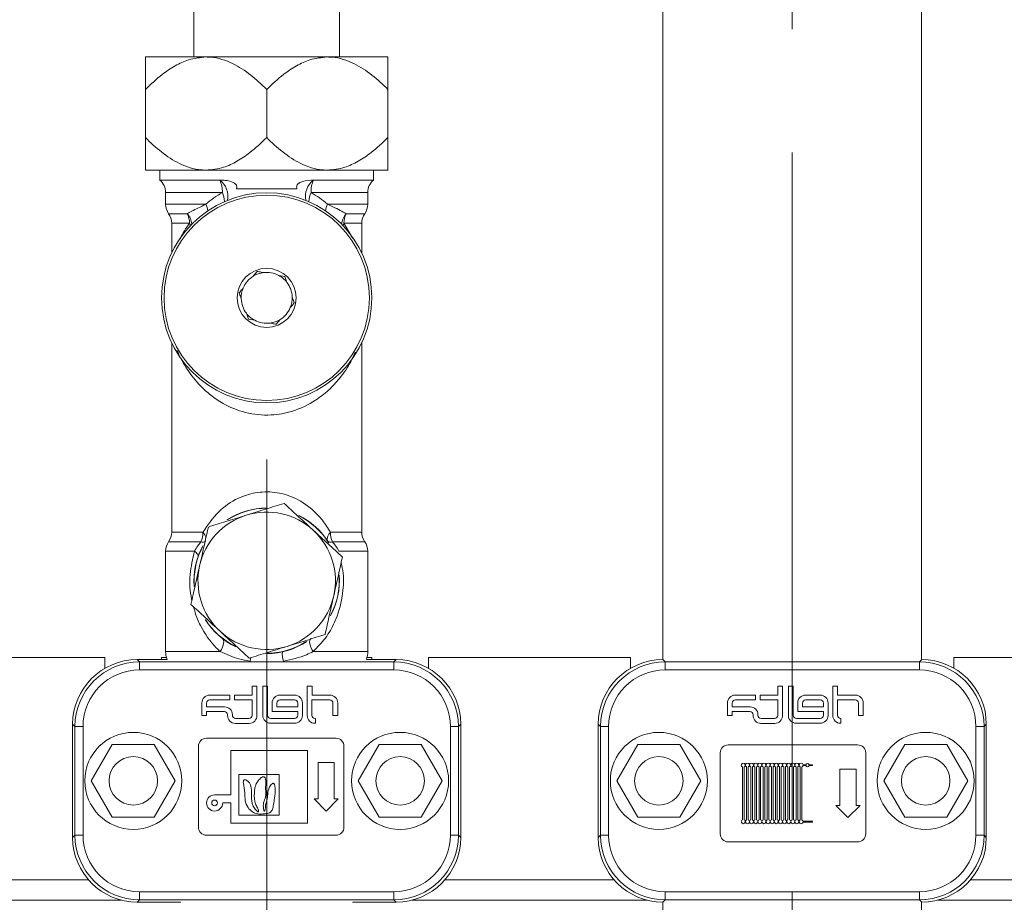
# Model space of a CAD drawing. Units: millimetres. Extents: x 3122 to 6092, y -99 to 2001.
# Drawn here: x 4223 to 4345, y 995 to 1104 of the extents above; entities that cross this region are included whole.
import ezdxf

# ---------------------------------------------------------------- set-up
doc = ezdxf.new("R2010")
doc.units = ezdxf.units.MM
doc.header["$LTSCALE"] = 6
doc.linetypes.add('CENTERX2', pattern=[20.32, 12.7, -2.54, 2.54, -2.54])

msp = doc.modelspace()

# ---------------------------------------------------------------- linework, layer by layer
at = {"linetype": 'Continuous', "lineweight": 9}
for p, q in [((4302.308, 1024.867), (4302.308, 1209.534)), ((4334.308, 1209.534), (4334.308, 1024.867)), ((4244.308, 1099.423), (4244.308, 1195.128)), ((4262.308, 1195.128), (4262.308, 1099.423)), ((4245.808, 1099.423), (4238.308, 1099.423)), ((4260.808, 1099.423), (4245.808, 1099.423)), ((4268.308, 1099.423), (4260.808, 1099.423)), ((4238.308, 1095.404), (4238.308, 1089.443)), ((4253.308, 1095.404), (4253.308, 1089.443)), ((4268.308, 1095.404), (4268.308, 1089.443)), ((4245.808, 1085.423), (4238.308, 1085.423)), ((4240.088, 1084.193), (4240.088, 1085.423)), ((4260.808, 1085.423), (4245.808, 1085.423)), ((4268.308, 1085.423), (4260.808, 1085.423)), ((4266.529, 1085.423), (4266.529, 1084.193)), ((4240.088, 1084.193), (4247.512, 1084.193)), ((4247.512, 1084.193), (4247.531, 1084.193)), ((4259.085, 1084.193), (4259.104, 1084.193)), ((4259.104, 1084.193), (4266.529, 1084.193)), ((4240.808, 1081.202), (4240.808, 1082.656)), ((4240.808, 1082.656), (4247.828, 1082.656)), ((4258.788, 1082.656), (4265.808, 1082.656)), ((4265.808, 1082.656), (4265.808, 1081.202)), ((4245.784, 1081.202), (4240.808, 1081.202)), ((4265.808, 1081.202), (4260.833, 1081.202)), ((4243.459, 1080.036), (4241.183, 1080.036)), ((4265.433, 1080.036), (4263.157, 1080.036)), ((4241.558, 1075.186), (4241.558, 1078.87)), ((4241.558, 1078.87), (4243.764, 1078.87)), ((4262.853, 1078.87), (4265.058, 1078.87)), ((4263.945, 1076.952), (4262.853, 1078.87)), ((4265.058, 1078.87), (4265.058, 1075.186)), ((4252.143, 1072.886), (4251.643, 1072.297)), ((4255.551, 1072.264), (4254.792, 1072.402)), ((4255.81, 1071.537), (4255.551, 1072.264)), ((4250.806, 1067.71), (4251.066, 1066.983)), ((4251.066, 1066.983), (4251.825, 1066.845)), ((4254.474, 1066.361), (4254.973, 1066.949)), ((4241.558, 1040.627), (4241.558, 1064.061)), ((4265.058, 1064.061), (4265.058, 1040.627)), ((4245.432, 1040.627), (4241.558, 1040.627)), ((4265.058, 1040.627), (4261.185, 1040.627)), ((4241.183, 1039.461), (4245.18, 1039.461)), ((4261.436, 1039.461), (4265.433, 1039.461)), ((4240.808, 1025.872), (4240.808, 1038.295)), ((4240.808, 1038.295), (4244.369, 1038.295)), ((4262.247, 1038.295), (4265.808, 1038.295)), ((4265.808, 1038.295), (4265.808, 1025.872)), ((4244.308, 1034.623), (4244.335, 1033.929)), ((4244.336, 1034.623), (4244.358, 1033.997)), ((4247.563, 1025.872), (4240.808, 1025.872)), ((4265.808, 1025.872), (4259.054, 1025.872)), ((4208.808, 1025.123), (4233.308, 1025.123)), ((4233.308, 1023.8), (4233.308, 1025.123)), ((4237.307, 1024.871), (4240.98, 1024.871)), ((4237.592, 1024.587), (4237.307, 1024.871)), ((4237.592, 1023.587), (4237.592, 1024.587)), ((4269.025, 1024.587), (4237.592, 1024.587)), ((4240.308, 1025.123), (4240.903, 1025.123)), ((4240.308, 1025.123), (4240.308, 1024.871)), ((4265.636, 1024.871), (4269.309, 1024.871)), ((4265.713, 1025.123), (4266.308, 1025.123)), ((4266.308, 1024.871), (4266.308, 1025.123)), ((4269.309, 1024.871), (4269.025, 1024.587)), ((4269.025, 1023.587), (4269.025, 1024.587)), ((4273.308, 1025.123), (4298.308, 1025.123)), ((4273.308, 1025.123), (4273.308, 1023.8)), ((4298.308, 1023.8), (4298.308, 1025.123)), ((4302.307, 1024.871), (4302.308, 1024.871)), ((4302.308, 1024.87), (4302.307, 1024.871)), ((4302.592, 1024.587), (4302.324, 1024.855)), ((4302.592, 1023.587), (4302.592, 1024.587)), ((4334.025, 1024.587), (4302.592, 1024.587)), ((4334.293, 1024.855), (4334.025, 1024.587)), ((4334.025, 1023.587), (4334.025, 1024.587)), ((4334.308, 1024.871), (4334.309, 1024.871)), ((4334.309, 1024.871), (4334.308, 1024.87)), ((4338.308, 1025.123), (4363.308, 1025.123)), ((4338.308, 1025.123), (4338.308, 1023.8)), ((4237.592, 1023.587), (4269.025, 1023.587)), ((4302.592, 1023.587), (4334.025, 1023.587)), ((4246.25, 1020.475), (4248.77, 1020.475)), ((4248.77, 1020.475), (4248.77, 1019.887)), ((4249.341, 1019.887), (4249.341, 1020.484)), ((4249.341, 1020.484), (4251.515, 1020.484)), ((4251.515, 1020.484), (4251.515, 1021.584)), ((4251.515, 1021.584), (4252.104, 1021.584)), ((4252.104, 1021.584), (4252.104, 1017.947)), ((4252.826, 1017.961), (4252.826, 1021.588)), ((4252.826, 1021.588), (4253.414, 1021.588)), ((4253.414, 1021.588), (4253.414, 1017.99)), ((4254.938, 1020.475), (4256.77, 1020.475)), ((4258.318, 1017.954), (4258.318, 1021.583)), ((4258.318, 1021.583), (4258.919, 1021.583)), ((4258.919, 1021.583), (4258.919, 1020.476)), ((4258.919, 1020.476), (4261.128, 1020.476)), ((4311.25, 1020.475), (4313.77, 1020.475)), ((4313.77, 1020.475), (4313.77, 1019.887)), ((4314.341, 1019.887), (4314.341, 1020.484)), ((4314.341, 1020.484), (4316.515, 1020.484)), ((4316.515, 1020.484), (4316.515, 1021.584)), ((4316.515, 1021.584), (4317.104, 1021.584)), ((4317.104, 1021.584), (4317.104, 1017.947)), ((4317.826, 1017.961), (4317.826, 1021.588)), ((4317.826, 1021.588), (4318.414, 1021.588)), ((4318.414, 1021.588), (4318.414, 1017.99)), ((4319.938, 1020.475), (4321.77, 1020.475)), ((4323.318, 1017.954), (4323.318, 1021.583)), ((4323.318, 1021.583), (4323.919, 1021.583)), ((4323.919, 1021.583), (4323.919, 1020.476)), ((4323.919, 1020.476), (4326.128, 1020.476)), ((4245.29, 1017.96), (4245.29, 1019.515)), ((4245.879, 1019.487), (4245.879, 1019.026)), ((4248.77, 1019.887), (4246.279, 1019.887)), ((4251.515, 1019.887), (4249.341, 1019.887)), ((4251.515, 1017.976), (4251.515, 1019.887)), ((4253.978, 1018.44), (4253.978, 1019.515)), ((4254.567, 1019.028), (4254.567, 1019.487)), ((4254.967, 1019.887), (4256.758, 1019.887)), ((4257.158, 1019.487), (4257.158, 1019.028)), ((4257.73, 1019.515), (4257.73, 1017.961)), ((4261.101, 1019.882), (4258.91, 1019.882)), ((4258.91, 1019.882), (4258.91, 1017.978)), ((4261.501, 1017.962), (4261.501, 1019.482)), ((4262.088, 1019.516), (4262.088, 1017.962)), ((4310.29, 1017.96), (4310.29, 1019.515)), ((4310.879, 1019.487), (4310.879, 1019.026)), ((4313.77, 1019.887), (4311.279, 1019.887)), ((4316.515, 1019.887), (4314.341, 1019.887)), ((4316.515, 1017.976), (4316.515, 1019.887)), ((4318.978, 1018.44), (4318.978, 1019.515)), ((4319.567, 1019.028), (4319.567, 1019.487)), ((4319.967, 1019.887), (4321.758, 1019.887)), ((4322.158, 1019.487), (4322.158, 1019.028)), ((4322.73, 1019.515), (4322.73, 1017.961)), ((4326.101, 1019.882), (4323.91, 1019.882)), ((4323.91, 1019.882), (4323.91, 1017.978)), ((4326.501, 1017.962), (4326.501, 1019.482)), ((4327.088, 1019.516), (4327.088, 1017.962)), ((4245.879, 1019.026), (4248.108, 1019.026)), ((4248.071, 1018.437), (4245.879, 1018.437)), ((4245.879, 1018.437), (4245.879, 1017.96)), ((4248.471, 1017.947), (4248.471, 1018.037)), ((4249.068, 1018.066), (4249.068, 1017.976)), ((4257.166, 1018.44), (4253.978, 1018.44)), ((4257.158, 1019.028), (4254.567, 1019.028)), ((4257.166, 1017.99), (4257.166, 1018.44)), ((4310.879, 1019.026), (4313.108, 1019.026)), ((4313.071, 1018.437), (4310.879, 1018.437)), ((4310.879, 1018.437), (4310.879, 1017.96)), ((4313.471, 1017.947), (4313.471, 1018.037)), ((4314.068, 1018.066), (4314.068, 1017.976)), ((4322.166, 1018.44), (4318.978, 1018.44)), ((4322.158, 1019.028), (4319.567, 1019.028)), ((4322.166, 1017.99), (4322.166, 1018.44)), ((4229.308, 1002.87), (4229.308, 1016.873)), ((4229.308, 1016.873), (4229.593, 1016.588)), ((4245.879, 1017.96), (4245.29, 1017.96)), ((4251.144, 1016.987), (4249.431, 1016.987)), ((4249.468, 1017.576), (4251.115, 1017.576)), ((4256.77, 1017.001), (4253.786, 1017.001)), ((4253.814, 1017.59), (4256.766, 1017.59)), ((4259.327, 1016.994), (4259.278, 1016.994)), ((4259.31, 1017.578), (4259.327, 1017.578)), ((4259.327, 1017.578), (4259.327, 1016.994)), ((4262.088, 1017.962), (4261.501, 1017.962)), ((4277.023, 1016.588), (4277.308, 1016.873)), ((4277.308, 1016.873), (4277.308, 1002.87)), ((4294.308, 1002.87), (4294.308, 1016.873)), ((4294.308, 1016.873), (4294.593, 1016.588)), ((4310.879, 1017.96), (4310.29, 1017.96)), ((4316.144, 1016.987), (4314.431, 1016.987)), ((4314.468, 1017.576), (4316.115, 1017.576)), ((4321.77, 1017.001), (4318.786, 1017.001)), ((4318.814, 1017.59), (4321.766, 1017.59)), ((4324.327, 1016.994), (4324.278, 1016.994)), ((4324.31, 1017.578), (4324.327, 1017.578)), ((4324.327, 1017.578), (4324.327, 1016.994)), ((4327.088, 1017.962), (4326.501, 1017.962)), ((4342.023, 1016.588), (4342.308, 1016.873)), ((4342.308, 1016.873), (4342.308, 1002.87)), ((4229.593, 1016.588), (4230.593, 1016.588)), ((4229.593, 1016.588), (4229.593, 1003.155)), ((4230.593, 1003.155), (4230.593, 1016.588)), ((4276.024, 1016.588), (4276.024, 1003.155)), ((4276.024, 1016.588), (4277.023, 1016.588)), ((4277.023, 1003.155), (4277.023, 1016.588)), ((4294.593, 1016.588), (4295.593, 1016.588)), ((4294.593, 1016.588), (4294.593, 1003.155)), ((4295.593, 1003.155), (4295.593, 1016.588)), ((4341.024, 1016.588), (4341.024, 1003.155)), ((4341.024, 1016.588), (4342.023, 1016.588)), ((4342.023, 1003.155), (4342.023, 1016.588)), ((4231.614, 1009.873), (4234.212, 1014.373)), ((4234.212, 1014.373), (4239.408, 1014.373)), ((4239.408, 1014.373), (4242.006, 1009.873)), ((4245.866, 1015.142), (4261.866, 1015.142)), ((4264.614, 1009.873), (4267.212, 1014.373)), ((4267.212, 1014.373), (4272.408, 1014.373)), ((4272.408, 1014.373), (4275.006, 1009.873)), ((4296.614, 1009.873), (4299.212, 1014.373)), ((4299.212, 1014.373), (4304.408, 1014.373)), ((4304.408, 1014.373), (4307.006, 1009.873)), ((4329.614, 1009.873), (4332.212, 1014.373)), ((4332.212, 1014.373), (4337.408, 1014.373)), ((4337.408, 1014.373), (4340.006, 1009.873)), ((4244.866, 1004.142), (4244.866, 1014.142)), ((4258.366, 1013.642), (4248.866, 1013.642)), ((4248.866, 1008.142), (4248.866, 1013.642)), ((4258.366, 1004.642), (4258.366, 1013.642)), ((4262.866, 1014.142), (4262.866, 1004.142)), ((4309.397, 1003.325), (4309.397, 1013.325)), ((4310.397, 1014.325), (4326.397, 1014.325)), ((4327.397, 1013.325), (4327.397, 1003.325)), ((4259.666, 1012.142), (4261.666, 1012.142)), ((4259.666, 1007.642), (4259.666, 1012.142)), ((4261.666, 1012.142), (4261.666, 1007.642)), ((4312.157, 1011.596), (4312.157, 1005.054)), ((4312.357, 1011.596), (4312.357, 1005.054)), ((4312.667, 1011.596), (4312.667, 1005.054)), ((4312.867, 1011.596), (4312.867, 1005.054)), ((4313.177, 1011.596), (4313.177, 1005.054)), ((4313.377, 1011.596), (4313.377, 1005.054)), ((4313.687, 1011.596), (4313.687, 1005.054)), ((4313.887, 1011.596), (4313.887, 1005.054)), ((4314.197, 1011.596), (4314.197, 1005.054)), ((4314.397, 1011.596), (4314.397, 1005.054)), ((4314.707, 1011.596), (4314.707, 1005.054)), ((4314.907, 1011.596), (4314.907, 1005.054)), ((4315.217, 1011.596), (4315.217, 1005.054)), ((4315.417, 1011.596), (4315.417, 1005.054)), ((4315.727, 1011.596), (4315.727, 1005.054)), ((4315.927, 1011.596), (4315.927, 1005.054)), ((4316.237, 1011.596), (4316.237, 1005.054)), ((4316.437, 1011.596), (4316.437, 1005.054)), ((4316.747, 1011.596), (4316.747, 1005.054)), ((4316.947, 1011.596), (4316.947, 1005.054)), ((4317.257, 1011.596), (4317.257, 1005.054)), ((4317.457, 1011.596), (4317.457, 1005.054)), ((4317.767, 1011.596), (4317.767, 1005.054)), ((4317.967, 1011.596), (4317.967, 1005.054)), ((4318.277, 1011.596), (4318.277, 1005.054)), ((4318.477, 1011.596), (4318.477, 1005.054)), ((4318.787, 1011.596), (4318.787, 1005.054)), ((4318.987, 1011.596), (4318.987, 1005.054)), ((4319.297, 1011.596), (4319.297, 1005.054)), ((4319.497, 1011.596), (4319.497, 1005.054)), ((4319.642, 1011.875), (4320.003, 1011.875)), ((4320.003, 1011.775), (4319.642, 1011.775)), ((4320.39, 1011.875), (4320.797, 1011.875)), ((4320.797, 1011.775), (4320.39, 1011.775)), ((4320.797, 1011.875), (4320.797, 1011.775)), ((4324.197, 1006.825), (4324.197, 1011.325)), ((4324.197, 1011.325), (4326.197, 1011.325)), ((4326.197, 1011.325), (4326.197, 1006.825)), ((4234.212, 1005.373), (4231.614, 1009.873)), ((4242.006, 1009.873), (4239.408, 1005.373)), ((4249.866, 1005.642), (4249.866, 1010.642)), ((4254.866, 1010.642), (4249.866, 1010.642)), ((4254.866, 1005.642), (4254.866, 1010.642)), ((4267.212, 1005.373), (4264.614, 1009.873)), ((4275.006, 1009.873), (4272.408, 1005.373)), ((4299.212, 1005.373), (4296.614, 1009.873)), ((4307.006, 1009.873), (4304.408, 1005.373)), ((4332.212, 1005.373), (4329.614, 1009.873)), ((4340.006, 1009.873), (4337.408, 1005.373)), ((4246.866, 1008.142), (4248.866, 1008.142)), ((4247.866, 1007.142), (4248.866, 1007.142)), ((4248.866, 1004.642), (4248.866, 1007.142)), ((4259.166, 1007.642), (4259.666, 1007.642)), ((4260.666, 1006.142), (4259.166, 1007.642)), ((4262.166, 1007.642), (4260.666, 1006.142)), ((4261.666, 1007.642), (4262.166, 1007.642)), ((4323.697, 1006.825), (4324.197, 1006.825)), ((4325.197, 1005.325), (4323.697, 1006.825)), ((4326.697, 1006.825), (4325.197, 1005.325)), ((4326.197, 1006.825), (4326.697, 1006.825)), ((4239.408, 1005.373), (4234.212, 1005.373)), ((4258.366, 1004.642), (4248.866, 1004.642)), ((4254.866, 1005.642), (4249.866, 1005.642)), ((4272.408, 1005.373), (4267.212, 1005.373)), ((4304.408, 1005.373), (4299.212, 1005.373)), ((4319.642, 1004.875), (4320.797, 1004.875)), ((4320.797, 1004.775), (4319.642, 1004.775)), ((4320.797, 1004.875), (4320.797, 1004.775)), ((4337.408, 1005.373), (4332.212, 1005.373)), ((4229.593, 1003.155), (4229.308, 1002.87)), ((4229.593, 1003.155), (4230.593, 1003.155)), ((4261.866, 1003.142), (4245.866, 1003.142)), ((4276.024, 1003.155), (4277.023, 1003.155)), ((4277.308, 1002.87), (4277.023, 1003.155)), ((4294.593, 1003.155), (4294.308, 1002.87)), ((4294.593, 1003.155), (4295.593, 1003.155)), ((4326.397, 1002.325), (4310.397, 1002.325)), ((4341.024, 1003.155), (4342.023, 1003.155)), ((4342.308, 1002.87), (4342.023, 1003.155)), ((4210.347, 997.623), (4231.269, 997.623)), ((4275.347, 997.623), (4296.269, 997.623)), ((4340.347, 997.623), (4361.269, 997.623)), ((4269.025, 996.156), (4237.592, 996.156)), ((4237.592, 995.156), (4237.592, 996.156)), ((4269.025, 995.156), (4269.025, 996.156)), ((4334.025, 996.156), (4302.592, 996.156)), ((4302.592, 995.156), (4302.592, 996.156)), ((4334.025, 995.156), (4334.025, 996.156)), ((4206.302, 995.123), (4235.315, 995.123)), ((4237.307, 994.871), (4237.592, 995.156)), ((4237.592, 995.156), (4269.025, 995.156)), ((4269.025, 995.156), (4269.309, 994.871)), ((4271.302, 995.123), (4300.315, 995.123)), ((4302.324, 994.888), (4302.592, 995.156)), ((4302.592, 995.156), (4334.025, 995.156)), ((4334.025, 995.156), (4334.293, 994.888)), ((4336.302, 995.123), (4365.315, 995.123)), ((4242.656, 994.871), (4237.307, 994.871)), ((4242.608, 994.823), (4242.661, 994.876)), ((4263.956, 994.876), (4264.008, 994.823)), ((4269.309, 994.871), (4263.96, 994.871)), ((4302.307, 994.871), (4302.308, 994.873)), ((4302.308, 994.871), (4302.307, 994.871)), ((4302.308, 981.319), (4302.308, 994.876)), ((4334.308, 994.876), (4334.308, 981.319)), ((4334.308, 994.873), (4334.309, 994.871)), ((4334.309, 994.871), (4334.308, 994.871))]:
    msp.add_line(p, q, dxfattribs=at)
at = {"linetype": 'CENTERX2', "lineweight": 9}
for p, q in [((4318.308, 1209.534), (4318.308, 969.319)), ((4253.308, 1049.623), (4253.308, 1037.123)), ((4253.308, 1037.123), (4253.308, 1027.623)), ((4253.308, 1027.623), (4253.308, 1027.123)), ((4253.308, 1027.123), (4253.308, 977.623))]:
    msp.add_line(p, q, dxfattribs=at)
at = {"linetype": 'Continuous', "lineweight": 9, "flags": 128}
for points in [[(4243.863, 1078.555), (4243.828, 1078.688), (4243.764, 1078.87)], [(4262.754, 1078.555), (4262.788, 1078.688), (4262.853, 1078.87)], [(4244.369, 1038.295), (4244.491, 1038.201), (4244.596, 1038.109), (4244.683, 1038.018), (4244.751, 1037.93), (4244.8, 1037.846), (4244.828, 1037.767), (4244.837, 1037.694), (4244.824, 1037.627)], [(4247.563, 1025.872), (4247.71, 1026.138), (4247.83, 1026.397), (4247.92, 1026.642), (4247.976, 1026.867), (4247.998, 1027.067), (4247.985, 1027.236), (4247.937, 1027.369), (4247.855, 1027.463)], [(4258.761, 1027.463), (4258.68, 1027.369), (4258.632, 1027.236), (4258.619, 1027.067), (4258.64, 1026.867), (4258.697, 1026.642), (4258.786, 1026.397), (4258.906, 1026.138), (4259.054, 1025.872)], [(4251.248, 1024.678), (4251.291, 1024.922), (4251.324, 1025.119)]]:
    msp.add_lwpolyline(points, dxfattribs=at)
at = {"linetype": 'Continuous', "lineweight": 9}
for centre, radius in [((4253.308, 1069.623), 13), ((4253.308, 1069.623), 12.7), ((4253.308, 1069.623), 3.65), ((4236.81, 1009.873), 6), ((4269.806, 1009.873), 6), ((4301.81, 1009.873), 6), ((4334.806, 1009.873), 6), ((4236.81, 1009.873), 3), ((4269.81, 1009.873), 3), ((4301.81, 1009.873), 3), ((4334.81, 1009.873), 3), ((4246.866, 1007.142), 0.35)]:
    msp.add_circle(centre, radius, dxfattribs=at)
for centre, radius, start, end in [((4238.808, 1082.656), 2, 0, 50.22682), ((4244.39, 1082.75), 3.439, 358.42382, 24.80074), ((4246.015, 1082.207), 2.498, 347.93806, 52.64203), ((4260.601, 1082.207), 2.498, 127.35797, 192.06194), ((4262.226, 1082.75), 3.439, 155.19926, 181.57618), ((4267.808, 1082.656), 2, 129.77318, 180), ((4244.717, 1081.349), 3.374, 3.05052, 22.78269), ((4261.899, 1081.349), 3.374, 157.21731, 176.94948), ((4242.808, 1081.202), 2, 180, 215.65909), ((4243.599, 1080.095), 2.449, 7.03446, 26.87147), ((4263.018, 1080.095), 2.449, 153.12853, 172.96554), ((4263.808, 1081.202), 2, 324.34091, 0), ((4239.558, 1078.87), 2, 0, 35.65909), ((4241.438, 1078.885), 2.325, 359.6253, 29.65882), ((4241.975, 1078.592), 2.071, 4.10741, 44.22725), ((4264.641, 1078.592), 2.071, 135.77275, 175.89259), ((4265.178, 1078.885), 2.325, 150.34118, 180.3747), ((4267.058, 1078.87), 2, 144.34091, 180), ((4253.308, 1069.623), 3.15, 121.90727, 157.41285), ((4253.308, 1069.623), 3.15, 97.41285, 121.90727), ((4253.308, 1069.623), 3.15, 61.90727, 97.41285), ((4253.308, 1069.623), 3.15, 37.41285, 61.90727), ((4253.308, 1069.623), 3.15, 157.41285, 181.90727), ((4253.308, 1069.623), 3.15, 1.90727, 37.41285), ((4253.308, 1069.623), 3.15, 181.90727, 217.41285), ((4253.308, 1069.623), 3.15, 337.41285, 1.90727), ((4253.308, 1069.623), 3.15, 301.90727, 337.41285), ((4253.308, 1069.623), 3.15, 217.41285, 241.90727), ((4253.308, 1069.623), 3.15, 241.90727, 277.41285), ((4253.308, 1069.623), 3.15, 277.41285, 301.90727), ((4253.308, 1034.623), 9, 90, 123.1425), ((4253.308, 1034.623), 8.5, 107.32699, 167.32699), ((4253.308, 1034.623), 8.972, 89.82024, 122.67648), ((4253.308, 1034.623), 8.5, 47.32699, 107.32699), ((4253.308, 1034.623), 9, 31.34417, 64.1557), ((4253.308, 1034.623), 8.972, 32.07471, 63.01612), ((4239.558, 1040.627), 2, 324.34091, 0), ((4242.716, 1040.602), 2.715, 335.14629, 0.51944), ((4244.153, 1039.457), 1.733, 16.9551, 42.4694), ((4253.308, 1034.623), 8.5, 347.32699, 47.32699), ((4261.826, 1039.833), 1.021, 128.91566, 196.94414), ((4263.9, 1040.602), 2.715, 179.48056, 204.85371), ((4267.058, 1040.627), 2, 180, 215.65909), ((4242.808, 1038.295), 2, 144.34091, 180), ((4253.308, 1034.623), 9, 151.37188, 180), ((4253.308, 1034.623), 8.972, 151.99591, 180), ((4245.413, 1039.976), 0.566, 245.71813, 308.73812), ((4261.204, 1039.976), 0.566, 231.26188, 294.28187), ((4263.808, 1038.295), 2, 0, 35.65909), ((4253.308, 1034.623), 8.5, 167.32699, 227.32699), ((4253.308, 1034.623), 9, 331.16823, 4.73799), ((4253.308, 1034.623), 8.972, 331.71921, 4.42573), ((4253.308, 1034.623), 8.5, 287.32699, 347.32699), ((4253.308, 1034.623), 8.972, 212.31977, 243.81092), ((4253.308, 1034.623), 9, 212.63489, 244.94978), ((4253.308, 1034.623), 8.5, 227.32699, 287.32699), ((4253.308, 1034.623), 8.972, 269.36315, 302.45515), ((4253.308, 1034.623), 9, 270, 303.55731), ((4243.808, 1025.872), 3, 180, 199.49079), ((4258.605, 1025.605), 3.367, 176.08261, 195.9784), ((4262.808, 1025.872), 3, 340.50921, 360), ((4246.25, 1019.515), 0.96, 90, 180), ((4254.938, 1019.515), 0.96, 90, 180), ((4256.77, 1019.515), 0.96, 360, 90), ((4261.128, 1019.516), 0.96, 0, 90), ((4311.25, 1019.515), 0.96, 90, 180), ((4319.938, 1019.515), 0.96, 90, 180), ((4321.77, 1019.515), 0.96, 360, 90), ((4326.128, 1019.516), 0.96, 0, 90), ((4246.279, 1019.487), 0.4, 90, 180), ((4254.967, 1019.487), 0.4, 90, 180), ((4256.758, 1019.487), 0.4, 360, 90), ((4261.101, 1019.482), 0.4, 360, 90), ((4311.279, 1019.487), 0.4, 90, 180), ((4319.967, 1019.487), 0.4, 90, 180), ((4321.758, 1019.487), 0.4, 360, 90), ((4326.101, 1019.482), 0.4, 360, 90), ((4248.071, 1018.037), 0.4, 0, 90), ((4248.108, 1018.066), 0.96, 360, 90), ((4313.071, 1018.037), 0.4, 0, 90), ((4313.108, 1018.066), 0.96, 360, 90), ((4249.431, 1017.947), 0.96, 180, 270), ((4249.468, 1017.976), 0.4, 180, 270), ((4251.115, 1017.976), 0.4, 270, 0), ((4251.144, 1017.947), 0.96, 270, 360), ((4253.786, 1017.961), 0.96, 180, 270), ((4253.814, 1017.99), 0.4, 180, 270), ((4256.766, 1017.99), 0.4, 270, 360), ((4256.77, 1017.961), 0.96, 270, 360), ((4259.278, 1017.954), 0.96, 180, 270), ((4259.31, 1017.978), 0.4, 180, 270), ((4314.431, 1017.947), 0.96, 180, 270), ((4314.468, 1017.976), 0.4, 180, 270), ((4316.115, 1017.976), 0.4, 270, 0), ((4316.144, 1017.947), 0.96, 270, 360), ((4318.786, 1017.961), 0.96, 180, 270), ((4318.814, 1017.99), 0.4, 180, 270), ((4321.766, 1017.99), 0.4, 270, 360), ((4321.77, 1017.961), 0.96, 270, 360), ((4324.278, 1017.954), 0.96, 180, 270), ((4324.31, 1017.978), 0.4, 180, 270), ((4245.866, 1014.142), 1, 90, 180), ((4261.866, 1014.142), 1, 0, 90), ((4310.397, 1013.325), 1, 90, 180), ((4326.397, 1013.325), 1, 0, 90), ((4312.257, 1011.825), 0.25, 293.57818, 246.42182), ((4312.767, 1011.825), 0.25, 293.57818, 246.42182), ((4313.277, 1011.825), 0.25, 293.57818, 246.42182), ((4313.787, 1011.825), 0.25, 293.57818, 246.42182), ((4314.297, 1011.825), 0.25, 293.57818, 246.42182), ((4314.807, 1011.825), 0.25, 293.57818, 246.42182), ((4315.317, 1011.825), 0.25, 293.57818, 246.42182), ((4315.827, 1011.825), 0.25, 293.57818, 246.42182), ((4316.337, 1011.825), 0.25, 293.57818, 246.42182), ((4316.847, 1011.825), 0.25, 293.57818, 246.42182), ((4317.357, 1011.825), 0.25, 293.57818, 246.42182), ((4317.867, 1011.825), 0.25, 293.57818, 246.42182), ((4318.377, 1011.825), 0.25, 293.57818, 246.42182), ((4318.887, 1011.825), 0.25, 293.57818, 246.42182), ((4319.397, 1011.825), 0.25, 11.53696, 246.42182), ((4320.197, 1011.825), 0.2, 14.47751, 165.52249), ((4319.397, 1011.825), 0.25, 293.57818, 348.46304), ((4320.197, 1011.825), 0.2, 194.47751, 345.52249), ((4246.866, 1007.142), 1, 90, 0), ((4312.257, 1004.825), 0.25, 113.57818, 66.42182), ((4312.767, 1004.825), 0.25, 113.57818, 66.42182), ((4313.277, 1004.825), 0.25, 113.57818, 66.42182), ((4313.787, 1004.825), 0.25, 113.57818, 66.42182), ((4314.297, 1004.825), 0.25, 113.57818, 66.42182), ((4314.807, 1004.825), 0.25, 113.57818, 66.42182), ((4315.317, 1004.825), 0.25, 113.57818, 66.42182), ((4315.827, 1004.825), 0.25, 113.57818, 66.42182), ((4316.337, 1004.825), 0.25, 113.57818, 66.42182), ((4316.847, 1004.825), 0.25, 113.57818, 66.42182), ((4317.357, 1004.825), 0.25, 113.57818, 66.42182), ((4317.867, 1004.825), 0.25, 113.57818, 66.42182), ((4318.377, 1004.825), 0.25, 113.57818, 66.42182), ((4318.887, 1004.825), 0.25, 113.57818, 66.42182), ((4319.397, 1004.825), 0.25, 113.57818, 348.46304), ((4319.397, 1004.825), 0.25, 11.53696, 66.42182), ((4245.866, 1004.142), 1, 180, 270), ((4261.866, 1004.142), 1, 270, 0), ((4310.397, 1003.325), 1, 180, 270), ((4326.397, 1003.325), 1, 270, 0)]:
    msp.add_arc(centre, radius, start, end, dxfattribs=at)
at = {"linetype": 'Continuous', "lineweight": 9, "extrusion": (0, 0, -1)}
for centre, major_axis, ratio, start_param, end_param in [((4253.308, 1069.623), (0, 14.5), 0.862069, 5.6372086, 5.8293506), ((4253.308, 1069.623), (0, 14.5), 0.862069, 0.4538347, 0.6459767), ((4237.309, 1016.87), (5.659, -5.659), 0.9996955, 2.3563468, 3.9268385), ((4237.594, 1016.586), (-5.658, 5.658), 0.9997716, 5.4979394, 7.0684312), ((4269.023, 1016.586), (-5.658, -5.658), 0.9997716, 2.3563468, 3.9268385), ((4302.309, 1016.87), (5.659, -5.659), 0.9996955, 2.3563468, 3.9268385), ((4302.594, 1016.586), (-5.658, 5.658), 0.9997716, 5.4979394, 7.0684312), ((4334.023, 1016.586), (-5.658, -5.658), 0.9997716, 2.3563468, 3.9268385), ((4237.594, 1003.157), (-5.658, -5.658), 0.9997716, 5.4979394, 7.0684312), ((4269.023, 1003.157), (-5.658, 5.658), 0.9997716, 2.3563468, 3.9268385), ((4269.307, 1002.873), (-5.659, 5.659), 0.9996955, 2.3563468, 3.9268385), ((4302.594, 1003.157), (-5.658, -5.658), 0.9997716, 5.4979394, 7.0684312), ((4334.023, 1003.157), (-5.658, 5.658), 0.9997716, 2.3563468, 3.9268385), ((4334.307, 1002.873), (-5.659, 5.659), 0.9996955, 2.3563468, 3.9268385)]:
    msp.add_ellipse(centre, major_axis=major_axis, ratio=ratio, start_param=start_param, end_param=end_param, dxfattribs=at)
at = {"linetype": 'Continuous', "lineweight": 9, "extrusion": (-2.26109e-14, -3.26564e-14, -1)}
for centre, major_axis in [((4237.309, 1016.87), (5.659, -5.659)), ((4269.307, 1002.873), (-5.659, 5.659)), ((4334.307, 1002.873), (-5.659, 5.659))]:
    msp.add_ellipse(centre, major_axis=major_axis, ratio=0.9996955, start_param=2.3563468, end_param=3.9268385, dxfattribs=at)
at = {"linetype": 'Continuous', "lineweight": 9, "extrusion": (2.26009e-14, 3.26495e-14, -1)}
for centre, major_axis in [((4269.307, 1016.87), (-5.659, -5.659)), ((4237.309, 1002.873), (5.659, 5.659))]:
    msp.add_ellipse(centre, major_axis=major_axis, ratio=0.9996955, start_param=2.3563468, end_param=3.9268385, dxfattribs=at)
at = {"linetype": 'Continuous', "lineweight": 9, "extrusion": (2.00911e-14, 2.00911e-14, -1)}
msp.add_ellipse((4269.307, 1016.87), major_axis=(-5.659, -5.659), ratio=0.9996955, start_param=2.3563468, end_param=3.9268385, dxfattribs=at)
at = {"linetype": 'Continuous', "lineweight": 9, "extrusion": (-2.51222e-14, -3.0145e-14, -1)}
msp.add_ellipse((4302.309, 1016.87), major_axis=(5.659, -5.659), ratio=0.9996955, start_param=2.3563468, end_param=3.9268385, dxfattribs=at)
at = {"linetype": 'Continuous', "lineweight": 9, "extrusion": (2.51131e-14, 3.01374e-14, -1)}
for centre, major_axis in [((4334.307, 1016.87), (-5.659, -5.659)), ((4302.309, 1002.873), (5.659, 5.659))]:
    msp.add_ellipse(centre, major_axis=major_axis, ratio=0.9996955, start_param=2.3563468, end_param=3.9268385, dxfattribs=at)
at = {"linetype": 'Continuous', "lineweight": 9, "extrusion": (2.26024e-14, 2.26024e-14, -1)}
for centre, major_axis in [((4334.307, 1016.87), (-5.659, -5.659)), ((4237.309, 1002.873), (5.659, 5.659)), ((4302.309, 1002.873), (5.659, 5.659))]:
    msp.add_ellipse(centre, major_axis=major_axis, ratio=0.9996955, start_param=2.3563468, end_param=3.9268385, dxfattribs=at)
at = {"linetype": 'Continuous', "lineweight": 9, "extrusion": (-2.22505e-14, -2.22505e-14, -1)}
for centre, major_axis in [((4237.594, 1016.586), (4.951, -4.951)), ((4269.023, 1003.157), (-4.951, 4.951))]:
    msp.add_ellipse(centre, major_axis=major_axis, ratio=0.9996955, start_param=2.3563468, end_param=3.9268385, dxfattribs=at)
at = {"linetype": 'Continuous', "lineweight": 9, "extrusion": (2.22437e-14, 2.22437e-14, -1)}
for centre, major_axis in [((4269.023, 1016.586), (-4.951, -4.951)), ((4237.594, 1003.157), (4.951, 4.951))]:
    msp.add_ellipse(centre, major_axis=major_axis, ratio=0.9996955, start_param=2.3563468, end_param=3.9268385, dxfattribs=at)
at = {"linetype": 'Continuous', "lineweight": 9, "extrusion": (-2.15329e-14, -2.2968e-14, -1)}
msp.add_ellipse((4302.594, 1016.586), major_axis=(4.951, -4.951), ratio=0.9996955, start_param=2.3563468, end_param=3.9268385, dxfattribs=at)
at = {"linetype": 'Continuous', "lineweight": 9, "extrusion": (2.22439e-14, 2.08084e-14, -1)}
msp.add_ellipse((4334.023, 1016.586), major_axis=(-4.951, -4.951), ratio=0.9996955, start_param=2.3563468, end_param=3.9268385, dxfattribs=at)
at = {"linetype": 'Continuous', "lineweight": 9, "extrusion": (2.36792e-14, 2.08082e-14, -1)}
msp.add_ellipse((4302.594, 1003.157), major_axis=(4.951, 4.951), ratio=0.9996955, start_param=2.3563468, end_param=3.9268385, dxfattribs=at)
at = {"linetype": 'Continuous', "lineweight": 9, "extrusion": (-2.08154e-14, -2.36855e-14, -1)}
msp.add_ellipse((4334.023, 1003.157), major_axis=(-4.951, 4.951), ratio=0.9996955, start_param=2.3563468, end_param=3.9268385, dxfattribs=at)
at = {"linetype": 'Continuous', "lineweight": 9}
for points, knots in [([(4245.808, 1099.423), (4245.078, 1099.351), (4243.752, 1099.219), (4241.95, 1098.352), (4240.143, 1097.144), (4238.989, 1096.05), (4238.308, 1095.404)], [0, 0, 0, 0, 0.2588341, 0.4701844, 0.6872539, 1, 1, 1, 1]), ([(4238.308, 1095.404), (4238.308, 1095.771), (4238.308, 1096.645), (4238.308, 1097.858), (4238.308, 1099.015), (4238.308, 1099.416), (4238.308, 1099.423), (4238.308, 1099.423)], [0, 0, 0, 0, 0.1757513, 0.4193373, 0.6622406, 0.9810682, 1, 1, 1, 1]), ([(4253.308, 1095.404), (4252.662, 1096.016), (4251.357, 1097.253), (4249.078, 1098.748), (4247.135, 1099.385), (4246.01, 1099.418), (4245.808, 1099.423)], [0, 0, 0, 0, 0.2969465, 0.5999492, 0.9281318, 1, 1, 1, 1]), ([(4260.808, 1099.423), (4260.078, 1099.351), (4258.752, 1099.219), (4256.95, 1098.352), (4255.143, 1097.144), (4253.989, 1096.05), (4253.308, 1095.404)], [0, 0, 0, 0, 0.2588341, 0.4701844, 0.6872539, 1, 1, 1, 1]), ([(4268.308, 1095.404), (4267.662, 1096.016), (4266.357, 1097.253), (4264.078, 1098.748), (4262.135, 1099.385), (4261.01, 1099.418), (4260.808, 1099.423)], [0, 0, 0, 0, 0.2969465, 0.5999492, 0.9281318, 1, 1, 1, 1]), ([(4268.308, 1099.423), (4268.308, 1099.423), (4268.308, 1099.416), (4268.308, 1099.015), (4268.308, 1097.858), (4268.308, 1096.645), (4268.308, 1095.771), (4268.308, 1095.404)], [0, 0, 0, 0, 0.01893176, 0.33775941, 0.5806627, 0.8242487, 1, 1, 1, 1]), ([(4238.308, 1089.443), (4238.954, 1088.83), (4240.259, 1087.593), (4242.539, 1086.099), (4244.482, 1085.462), (4245.606, 1085.429), (4245.808, 1085.423)], [0, 0, 0, 0, 0.2969465, 0.5999492, 0.9281318, 1, 1, 1, 1]), ([(4238.308, 1085.423), (4238.308, 1085.426), (4238.308, 1085.445), (4238.308, 1085.923), (4238.308, 1087.137), (4238.308, 1088.342), (4238.308, 1089.157), (4238.308, 1089.443)], [0, 0, 0, 0, 0.0473779, 0.3589224, 0.6108095, 0.8634222, 1, 1, 1, 1]), ([(4245.808, 1085.423), (4246.538, 1085.496), (4247.864, 1085.628), (4249.666, 1086.494), (4251.473, 1087.703), (4252.627, 1088.797), (4253.308, 1089.443)], [0, 0, 0, 0, 0.2588341, 0.4701844, 0.6872539, 1, 1, 1, 1]), ([(4253.308, 1089.443), (4253.954, 1088.83), (4255.259, 1087.593), (4257.539, 1086.099), (4259.482, 1085.462), (4260.606, 1085.429), (4260.808, 1085.423)], [0, 0, 0, 0, 0.2969465, 0.5999492, 0.9281318, 1, 1, 1, 1]), ([(4260.808, 1085.423), (4261.538, 1085.496), (4262.864, 1085.628), (4264.666, 1086.494), (4266.473, 1087.703), (4267.627, 1088.797), (4268.308, 1089.443)], [0, 0, 0, 0, 0.2588341, 0.4701844, 0.6872539, 1, 1, 1, 1]), ([(4268.308, 1089.443), (4268.308, 1089.157), (4268.308, 1088.342), (4268.308, 1087.137), (4268.308, 1085.923), (4268.308, 1085.445), (4268.308, 1085.426), (4268.308, 1085.423)], [0, 0, 0, 0, 0.1365778, 0.3891905, 0.6410776, 0.9526221, 1, 1, 1, 1]), ([(4247.531, 1084.193), (4247.763, 1084.183), (4248.228, 1084.163), (4248.811, 1084.052), (4249.226, 1083.883), (4249.444, 1083.729), (4249.57, 1083.552), (4249.618, 1083.363), (4249.602, 1083.217), (4249.582, 1083.136), (4249.578, 1083.123)], [0, 0, 0, 0, 0.2761694, 0.55306, 0.6759394, 0.7805628, 0.8447557, 0.9092964, 0.9858681, 1, 1, 1, 1]), ([(4257.038, 1083.123), (4257.024, 1083.188), (4256.996, 1083.319), (4257.03, 1083.513), (4257.139, 1083.693), (4257.376, 1083.885), (4258.041, 1084.141), (4258.64, 1084.171), (4259.085, 1084.193)], [0, 0, 0, 0, 0.0713412, 0.1434277, 0.2059639, 0.2968858, 0.476845, 1, 1, 1, 1]), ([(4249.578, 1083.123), (4249.915, 1083.123), (4250.857, 1083.123), (4252.633, 1083.123), (4254.898, 1083.123), (4256.324, 1083.123), (4257.015, 1083.123), (4257.038, 1083.123)], [0, 0, 0, 0, 0.1491684, 0.4168092, 0.6858934, 0.9896148, 1, 1, 1, 1]), ([(4245.784, 1081.202), (4245.153, 1080.897), (4244.235, 1080.454), (4243.644, 1080.136), (4243.459, 1080.036)], [0, 0, 0, 0, 0.686783, 1, 1, 1, 1]), ([(4263.157, 1080.036), (4262.666, 1080.306), (4262.023, 1080.66), (4261.06, 1081.098), (4260.833, 1081.202)], [0, 0, 0, 0, 0.7643307, 1, 1, 1, 1]), ([(4243.764, 1078.87), (4243.325, 1078.221), (4242.867, 1077.542), (4242.606, 1076.923), (4242.595, 1076.896)], [0, 0, 0, 0, 0.9563142, 1, 1, 1, 1]), ([(4252.902, 1072.747), (4252.803, 1072.765), (4252.543, 1072.813), (4252.296, 1072.858), (4252.143, 1072.886)], [0, 0, 0, 0, 0.3805679, 1, 1, 1, 1]), ([(4250.4, 1070.833), (4250.335, 1070.757), (4250.164, 1070.555), (4250.001, 1070.364), (4249.9, 1070.245)], [0, 0, 0, 0, 0.3805679, 1, 1, 1, 1]), ([(4249.9, 1070.245), (4249.917, 1070.2), (4250, 1069.965), (4250.089, 1069.718), (4250.16, 1069.519)], [0, 0, 0, 0, 0.1938469, 1, 1, 1, 1]), ([(4256.716, 1069.002), (4256.7, 1069.047), (4256.616, 1069.282), (4256.528, 1069.529), (4256.456, 1069.728)], [0, 0, 0, 0, 0.1938469, 1, 1, 1, 1]), ([(4256.217, 1068.414), (4256.282, 1068.49), (4256.453, 1068.692), (4256.615, 1068.883), (4256.716, 1069.002)], [0, 0, 0, 0, 0.38056793, 1, 1, 1, 1]), ([(4253.715, 1066.5), (4253.814, 1066.482), (4254.074, 1066.434), (4254.321, 1066.389), (4254.474, 1066.361)], [0, 0, 0, 0, 0.3805679, 1, 1, 1, 1]), ([(4242.247, 1063.105), (4242.278, 1063.027), (4242.572, 1062.302), (4243.427, 1060.75), (4244.829, 1058.956), (4246.378, 1057.552), (4248.145, 1056.351), (4250.623, 1055.309), (4253.701, 1054.988), (4256.762, 1055.555), (4259.156, 1056.731), (4261.02, 1058.202), (4262.504, 1059.811), (4263.626, 1061.462), (4264.076, 1062.513), (4264.242, 1062.9)], [0, 0, 0, 0, 0.0117868, 0.1090701, 0.2091849, 0.2689246, 0.3299272, 0.4248455, 0.5204433, 0.6017919, 0.7034641, 0.7740595, 0.846615, 0.9434605, 1, 1, 1, 1]), ([(4261.185, 1040.627), (4260.872, 1041.133), (4260.239, 1042.157), (4258.774, 1043.685), (4256.816, 1044.977), (4254.323, 1045.682), (4251.917, 1045.618), (4249.475, 1044.81), (4247.144, 1043.2), (4246.023, 1041.516), (4245.432, 1040.627)], [0, 0, 0, 0, 0.0948255, 0.1919789, 0.3354862, 0.452036, 0.5689933, 0.6779931, 0.8300842, 1, 1, 1, 1]), ([(4255.462, 1044.199), (4254.701, 1043.962), (4253.165, 1043.483), (4251.578, 1042.988), (4250.777, 1042.738)], [0, 0, 0, 0, 0.495458, 1, 1, 1, 1]), ([(4259.07, 1040.873), (4258.984, 1040.952), (4258.336, 1041.549), (4257.115, 1042.675), (4256.016, 1043.688), (4255.462, 1044.199)], [0, 0, 0, 0, 0.070088, 0.5307834, 1, 1, 1, 1]), ([(4250.777, 1042.738), (4250.666, 1042.703), (4249.825, 1042.441), (4248.239, 1041.946), (4246.812, 1041.501), (4246.092, 1041.276)], [0, 0, 0, 0, 0.070088, 0.5307834, 1, 1, 1, 1]), ([(4246.092, 1041.276), (4245.832, 1040.122), (4245.478, 1038.544), (4245.113, 1036.924), (4245.015, 1036.488)], [0, 0, 0, 0, 0.7313664, 1, 1, 1, 1]), ([(4262.678, 1037.547), (4262.092, 1038.087), (4260.909, 1039.177), (4259.687, 1040.304), (4259.07, 1040.873)], [0, 0, 0, 0, 0.495458, 1, 1, 1, 1]), ([(4245.18, 1039.461), (4245.046, 1039.286), (4244.745, 1038.893), (4244.503, 1038.508), (4244.369, 1038.295)], [0, 0, 0, 0, 0.446159, 1, 1, 1, 1]), ([(4262.247, 1038.295), (4262.117, 1038.502), (4261.876, 1038.886), (4261.575, 1039.279), (4261.436, 1039.461)], [0, 0, 0, 0, 0.5377941, 1, 1, 1, 1]), ([(4244.369, 1038.295), (4244.154, 1037.34), (4243.722, 1035.424), (4243.795, 1033.267), (4244.049, 1032.28), (4244.06, 1032.238)], [0, 0, 0, 0, 0.4880535, 0.9783261, 1, 1, 1, 1]), ([(4261.601, 1032.759), (4261.699, 1033.194), (4262.063, 1034.815), (4262.418, 1036.393), (4262.678, 1037.547)], [0, 0, 0, 0, 0.2686336, 1, 1, 1, 1]), ([(4245.015, 1036.488), (4244.745, 1035.284), (4244.38, 1033.663), (4244.029, 1032.102), (4243.939, 1031.7)], [0, 0, 0, 0, 0.7424487, 1, 1, 1, 1]), ([(4259.054, 1025.872), (4259.584, 1026.409), (4260.646, 1027.483), (4261.921, 1029.745), (4262.717, 1032.452), (4262.903, 1035.086), (4262.611, 1036.419), (4262.519, 1036.839)], [0, 0, 0, 0, 0.1944107, 0.3890088, 0.6662871, 0.8948779, 1, 1, 1, 1]), ([(4260.525, 1027.971), (4260.615, 1028.373), (4260.966, 1029.933), (4261.33, 1031.555), (4261.601, 1032.759)], [0, 0, 0, 0, 0.2575513, 1, 1, 1, 1]), ([(4243.939, 1031.7), (4244.525, 1031.16), (4245.707, 1030.07), (4246.93, 1028.943), (4247.547, 1028.374)], [0, 0, 0, 0, 0.495458, 1, 1, 1, 1]), ([(4244.275, 1031.39), (4244.331, 1031.154), (4244.523, 1030.337), (4245.323, 1028.533), (4246.41, 1026.932), (4247.41, 1026.013), (4247.563, 1025.872)], [0, 0, 0, 0, 0.1076583, 0.3715838, 0.9038526, 1, 1, 1, 1]), ([(4247.547, 1028.374), (4247.632, 1028.295), (4248.28, 1027.698), (4249.501, 1026.572), (4250.6, 1025.559), (4251.155, 1025.048)], [0, 0, 0, 0, 0.070088, 0.5307834, 1, 1, 1, 1]), ([(4255.84, 1026.509), (4255.951, 1026.544), (4256.792, 1026.806), (4258.377, 1027.301), (4259.804, 1027.746), (4260.525, 1027.971)], [0, 0, 0, 0, 0.07008803, 0.5307834, 1, 1, 1, 1]), ([(4247.563, 1025.872), (4248.314, 1025.529), (4249.47, 1024.999), (4250.786, 1024.761), (4251.248, 1024.678)], [0, 0, 0, 0, 0.6491979, 1, 1, 1, 1]), ([(4251.155, 1025.048), (4251.916, 1025.285), (4253.451, 1025.764), (4255.039, 1026.259), (4255.84, 1026.509)], [0, 0, 0, 0, 0.495458, 1, 1, 1, 1]), ([(4255.369, 1024.678), (4256.363, 1024.894), (4257.678, 1025.179), (4258.784, 1025.737), (4259.054, 1025.872)], [0, 0, 0, 0, 0.7564905, 1, 1, 1, 1]), ([(4253.676, 1005.906), (4253.791, 1006.016), (4254.036, 1006.252), (4254.123, 1006.854), (4254.27, 1007.601), (4254.363, 1008.368), (4254.351, 1009.009), (4254.315, 1009.341), (4254.236, 1009.504), (4254.194, 1009.552), (4254.145, 1009.575), (4254.093, 1009.572), (4254.038, 1009.55), (4253.925, 1009.476), (4253.638, 1009.146), (4253.407, 1008.482), (4253.427, 1007.625), (4253.134, 1006.92), (4253.165, 1006.39), (4253.057, 1006.166), (4253.037, 1006.136), (4253.026, 1006.124), (4253.017, 1006.118), (4253.009, 1006.117), (4253.002, 1006.118), (4252.994, 1006.123), (4252.983, 1006.136), (4252.971, 1006.162), (4252.956, 1006.211), (4252.937, 1006.308), (4252.887, 1006.628), (4252.86, 1007.195), (4253.287, 1007.931), (4253.116, 1008.88), (4253.242, 1009.656), (4253.151, 1010.153), (4253.071, 1010.305), (4253.015, 1010.364), (4252.937, 1010.393), (4252.84, 1010.382), (4252.705, 1010.323), (4252.449, 1010.127), (4252.149, 1009.764), (4251.888, 1009.269), (4251.759, 1008.441), (4251.754, 1007.591), (4251.999, 1006.752), (4252.279, 1006.402), (4252.306, 1006.146), (4252.303, 1006.073), (4252.291, 1006.044), (4252.282, 1006.032), (4252.27, 1006.027), (4252.251, 1006.028), (4252.209, 1006.048), (4252.127, 1006.12), (4251.982, 1006.264), (4251.562, 1006.703), (4251.349, 1007.727), (4251.484, 1008.705), (4251.324, 1009.379), (4251.128, 1009.718), (4250.867, 1009.918), (4250.669, 1010.002), (4250.577, 1010.013), (4250.533, 1010.008), (4250.492, 1009.991), (4250.458, 1009.955), (4250.433, 1009.903), (4250.407, 1009.781), (4250.445, 1009.265), (4250.68, 1008.493), (4250.568, 1007.442), (4250.921, 1006.595), (4251.495, 1006.007), (4252.238, 1005.727), (4252.979, 1005.783), (4253.467, 1005.869), (4253.676, 1005.906)], [0, 0, 0, 0, 0.016498, 0.0351888, 0.0621341, 0.0987443, 0.1164905, 0.1307726, 0.133495, 0.135723, 0.137373, 0.1390977, 0.1411331, 0.1435599, 0.1534473, 0.1869873, 0.2153011, 0.2437742, 0.2668049, 0.2692827, 0.2700421, 0.2706396, 0.2709482, 0.2712069, 0.2714517, 0.2717699, 0.2721545, 0.2732618, 0.2747398, 0.277653, 0.2837362, 0.3092788, 0.3360871, 0.3701689, 0.4073488, 0.419631, 0.4228322, 0.4255546, 0.4280563, 0.4314911, 0.4356286, 0.4436096, 0.4654626, 0.4853697, 0.5022787, 0.5540606, 0.5743781, 0.5945328, 0.5994161, 0.6015606, 0.6021864, 0.6026977, 0.6030963, 0.6035351, 0.604671, 0.6079198, 0.6151204, 0.6264892, 0.672074, 0.7183618, 0.7316169, 0.7449188, 0.7592228, 0.7657868, 0.7675437, 0.7690517, 0.7704028, 0.7721803, 0.7741602, 0.7764675, 0.7854438, 0.8284997, 0.8615577, 0.8955993, 0.9222373, 0.947153, 0.9773183, 1, 1, 1, 1])]:
    msp.add_open_spline(points, degree=3, knots=knots, dxfattribs=at)

doc.saveas('drawing.dxf')
